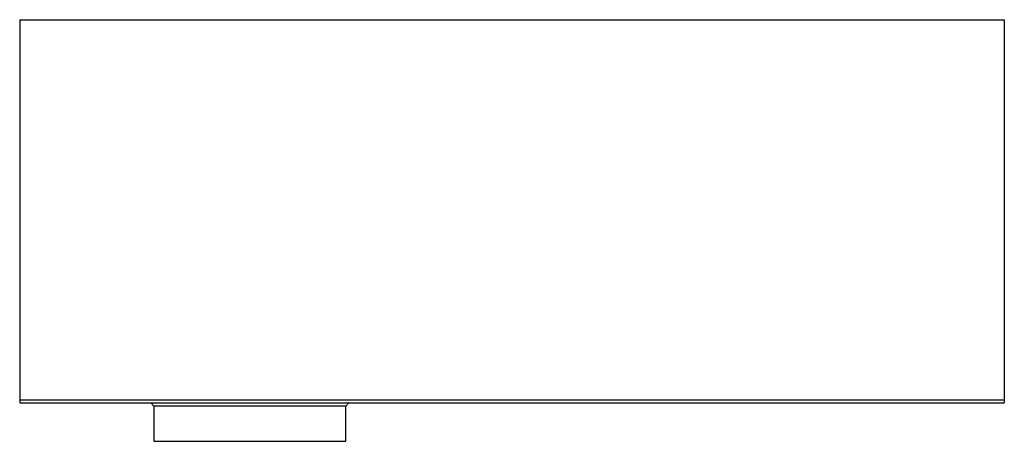
# Paper-space layout '_Links' of a CAD drawing. Units: millimetres. Extents: x -90 to 295, y -165 to 0.
import ezdxf

# ---------------------------------------------------------------- set-up
doc = ezdxf.new("R2010")
doc.units = ezdxf.units.MM

psp = doc.layouts.new('_Links')

# ---------------------------------------------------------------- linework, layer by layer
at = {"color": 7, "linetype": 'Continuous', "lineweight": 25}
for p, q in [((-90, 0), (-90, -150)), ((-90, 0), (295, 0)), ((295, 0), (295, -150)), ((-90, -148.75), (295, -148.75)), ((-90, -150), (-38.72, -150)), ((-37.5, -151.22), (-38.72, -150)), ((38.72, -150), (37.5, -151.22)), ((38.72, -150), (295, -150)), ((-37.5, -151.22), (-37.5, -165)), ((37.5, -165), (37.5, -151.22)), ((-37.5, -165), (37.5, -165))]:
    psp.add_line(p, q, dxfattribs=at)
for points, knots in [([(-38.72, -150), (-38.72, -150), (-38.47, -150), (-37.73, -150), (-37.43, -150), (-36.69, -150), (-36.26, -150), (-34.8, -150), (-33.61, -150), (-31.86, -150), (-31.49, -150), (-30.73, -150), (-30.34, -150), (-29.13, -150), (-28.27, -150), (-25.59, -149.99), (-23.65, -149.99), (-21, -149.99), (-20.46, -149.99), (-19.37, -149.99), (-18.81, -149.99), (-17.14, -149.99), (-16, -149.99), (-13.67, -149.99), (-12.48, -149.99), (-10.66, -149.99), (-10.05, -149.99), (-8.81, -149.99), (-8.19, -149.99), (-5.06, -149.99), (-2.55, -149.99), (1.24, -149.99), (2.5, -149.99), (4.41, -149.99), (5.04, -149.99), (6.3, -149.99), (6.93, -149.99), (10.03, -149.99), (12.44, -149.99), (15.37, -149.99), (15.96, -149.99), (17.11, -149.99), (17.68, -149.99), (19.36, -149.99), (20.45, -149.99), (23.6, -149.99), (25.55, -149.99), (27.81, -149.99), (28.25, -150), (29.11, -150), (29.52, -150), (30.73, -150), (31.48, -150), (32.88, -150), (33.53, -150), (34.73, -150), (35.28, -150), (36.74, -150), (37.47, -150), (38.22, -150), (38.41, -150), (38.66, -150), (38.72, -150), (38.72, -150)], [0, 0, 0, 0, 0.0625, 0.0625, 0.09375, 0.09375, 0.125, 0.125, 0.1875, 0.1875, 0.203125, 0.203125, 0.21875, 0.21875, 0.25, 0.25, 0.3125, 0.3125, 0.328125, 0.328125, 0.34375, 0.34375, 0.375, 0.375, 0.40625, 0.40625, 0.421875, 0.421875, 0.4375, 0.4375, 0.5, 0.5, 0.53125, 0.53125, 0.546875, 0.546875, 0.5625, 0.5625, 0.625, 0.625, 0.640625, 0.640625, 0.65625, 0.65625, 0.6875, 0.6875, 0.75, 0.75, 0.765625, 0.765625, 0.78125, 0.78125, 0.8125, 0.8125, 0.84375, 0.84375, 0.875, 0.875, 0.9375, 0.9375, 0.96875, 0.96875, 1, 1, 1, 1]), ([(37.5, -151.22), (37.5, -151.22), (37.26, -151.22), (36.66, -151.22), (36.52, -151.22), (36.22, -151.22), (36.06, -151.22), (35.52, -151.22), (35.1, -151.22), (33.7, -151.22), (32.55, -151.22), (30.83, -151.22), (30.48, -151.22), (29.74, -151.22), (29.36, -151.22), (28.19, -151.22), (27.37, -151.22), (25.64, -151.22), (24.74, -151.22), (23.32, -151.22), (22.83, -151.22), (21.84, -151.22), (21.33, -151.22), (18.77, -151.22), (16.61, -151.22), (13.23, -151.21), (12.07, -151.21), (10.3, -151.21), (9.7, -151.21), (8.51, -151.21), (7.91, -151.21), (4.9, -151.21), (2.47, -151.21), (-0.6, -151.21), (-1.21, -151.21), (-2.45, -151.21), (-3.06, -151.21), (-4.9, -151.21), (-6.11, -151.21), (-9.71, -151.21), (-12.05, -151.21), (-15.48, -151.21), (-16.59, -151.21), (-18.75, -151.22), (-19.8, -151.22), (-21.83, -151.22), (-22.81, -151.22), (-24.71, -151.22), (-25.64, -151.22), (-28.25, -151.22), (-29.79, -151.22), (-31.5, -151.22), (-31.83, -151.22), (-32.46, -151.22), (-32.77, -151.22), (-33.64, -151.22), (-34.17, -151.22), (-35.57, -151.22), (-36.29, -151.22), (-36.89, -151.22), (-37, -151.22), (-37.18, -151.22), (-37.26, -151.22), (-37.44, -151.22), (-37.5, -151.22), (-37.5, -151.22)], [0, 0, 0, 0, 0.0625, 0.0625, 0.078125, 0.078125, 0.09375, 0.09375, 0.125, 0.125, 0.1875, 0.1875, 0.203125, 0.203125, 0.21875, 0.21875, 0.25, 0.25, 0.28125, 0.28125, 0.296875, 0.296875, 0.3125, 0.3125, 0.375, 0.375, 0.40625, 0.40625, 0.421875, 0.421875, 0.4375, 0.4375, 0.5, 0.5, 0.515625, 0.515625, 0.53125, 0.53125, 0.5625, 0.5625, 0.625, 0.625, 0.65625, 0.65625, 0.6875, 0.6875, 0.71875, 0.71875, 0.75, 0.75, 0.8125, 0.8125, 0.828125, 0.828125, 0.84375, 0.84375, 0.875, 0.875, 0.9375, 0.9375, 0.953125, 0.953125, 0.96875, 0.96875, 1, 1, 1, 1])]:
    psp.add_open_spline(points, degree=3, knots=knots, dxfattribs=at)

doc.saveas('drawing.dxf')
